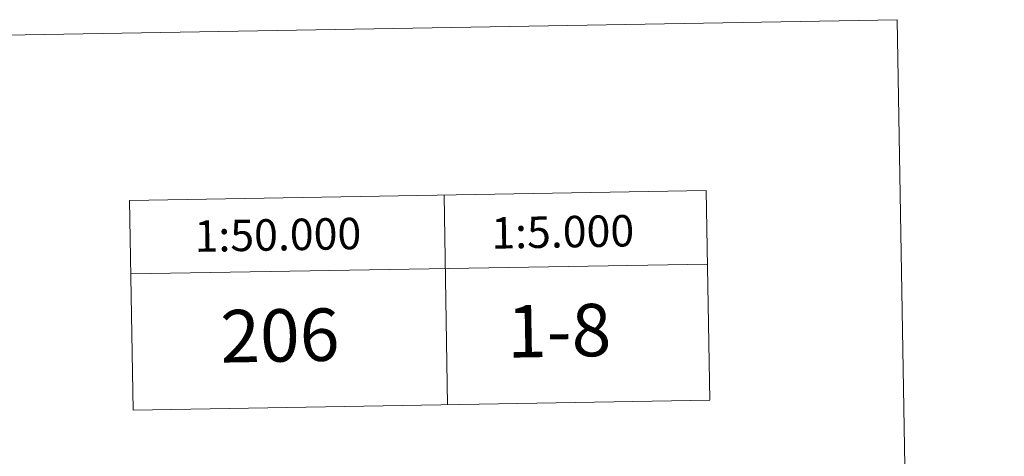
# Model space of a CAD drawing. Units: metres. Extents: x 617344 to 621849, y 703788 to 706834.
# Drawn here: x 621379 to 621849, y 706626 to 706834 of the extents above; entities that cross this region are included whole.
import ezdxf
from ezdxf.enums import TextEntityAlignment as Align

# ---------------------------------------------------------------- set-up
doc = ezdxf.new("R2010")
doc.units = ezdxf.units.M
doc.header["$MEASUREMENT"] = 0
doc.layers.add('Carátula', color=7, linetype='Continuous', lineweight=0)
doc.styles.add('Style-font002', font='font002.shx')

msp = doc.modelspace()

# ---------------------------------------------------------------- linework, layer by layer
at = {"layer": 'Carátula', "color": 7, "linetype": 'Continuous', "lineweight": 0, "flags": 128}
for points in [[(621706.789, 706752.723), (621708.511, 706652.74)], [(621431.831, 706747.992), (621433.554, 706648.006)], [(621581.811, 706750.574), (621583.53, 706650.587)], [(621432.434, 706712.997), (621707.391, 706717.73)]]:
    msp.add_lwpolyline(points, dxfattribs=at)
at = {"layer": 'Carátula', "color": 7, "linetype": 'Continuous', "lineweight": 0}
for points in [[(617394.678, 703788.021), (621849.015, 703864.666), (621797.918, 706834.239), (617343.581, 706757.594)], [(621431.831, 706747.992), (621706.791, 706752.723), (621708.511, 706652.74), (621433.554, 706648.008)]]:
    msp.add_3dface(points, dxfattribs=at)

# ---------------------------------------------------------------- texts
at = {"layer": 'Carátula', "color": 7, "linetype": 'Continuous', "lineweight": 0, "style": 'Style-font002'}
for s, height, p in [('1:5.000', 14.9999, (621638.419, 706733.091)), ('1:50.000', 14.9999, (621502.581, 706731.674)), ('1-8', 25, (621636.708, 706685.965)), ('206', 25, (621503.524, 706683.674))]:
    msp.add_text(s, height=height, rotation=0.98578, dxfattribs=at).set_placement(p, align=Align.MIDDLE_CENTER)

doc.saveas('drawing.dxf')
